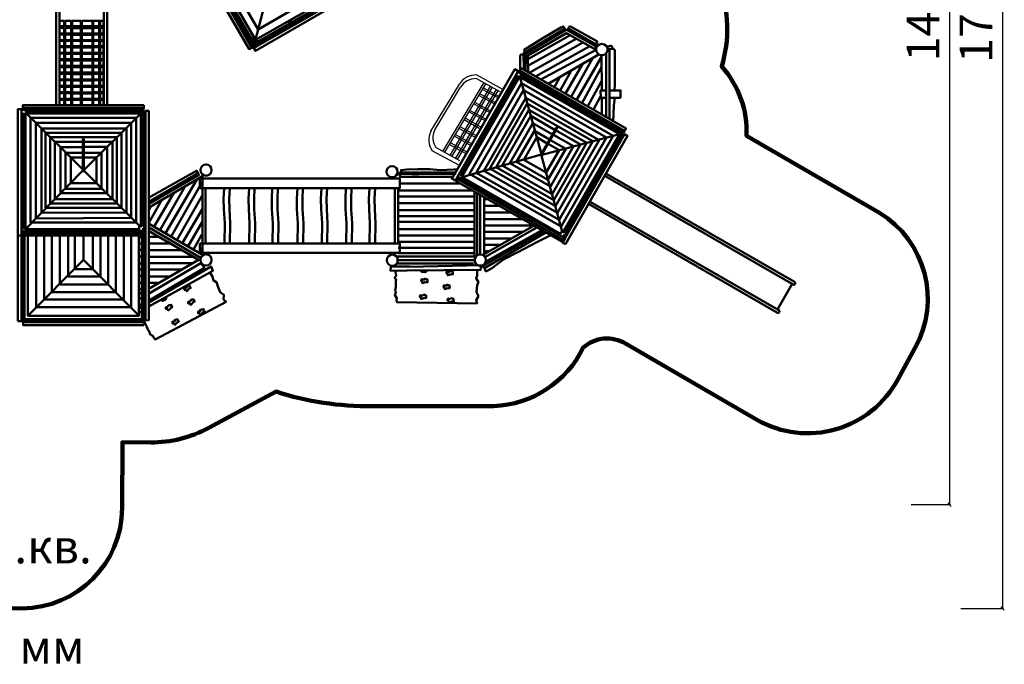
# Model space of a CAD drawing. Units: millimetres. Extents: x 308288 to 337833, y 55718 to 75075.
# Drawn here: x 323405 to 337833, y 55718 to 65157 of the extents above; entities that cross this region are included whole.
import ezdxf

# ---------------------------------------------------------------- set-up
doc = ezdxf.new("R2010")
doc.units = ezdxf.units.MM
for name, color, linetype, lineweight in [('ЗОНА БЕЗОПАСНОСТИ', 251, 'Continuous', 90), ('МАФ', 7, 'Continuous', 50), ('РАЗМЕРЫ', 250, 'Continuous', 25)]:
    doc.layers.add(name, color=color, linetype=linetype, lineweight=lineweight)
doc.styles.get("Standard").update_dxf_attribs({"font": 'candara.ttf'})
doc.dimstyles.new('ISO-25', dxfattribs={"dimtxt": 480, "dimasz": 50, "dimexe": 11.25, "dimexo": 0.63, "dimgap": 15, "dimtad": 1, "dimdec": 0, "dimtxsty": 'Standard', "dimblk": 'OBLIQUE', "dimcen": 2.5, "dimadec": 0, "dimazin": 0, "dimtfac": 1, "dimtdec": 0, "dimtmove": 0, "dimatfit": 3, "dimfxl": 1, "dimarcsym": 0})

# ---------------------------------------------------------------- blocks, each defined once
blk = doc.blocks.new('_Oblique')
at = {"color": 0, "linetype": 'ByBlock', "lineweight": -2}
blk.add_line((-0.5, -0.5), (0.5, 0.5), dxfattribs=at)
blk = doc.blocks.new('*D4')
at = {"layer": 'Defpoints', "color": 0, "transparency": 16777216}
for p in [(337193, 74334), (337193, 56534), (337808, 56534)]:
    blk.add_point(p, dxfattribs=at)
at = {"layer": 'РАЗМЕРЫ', "color": 0, "lineweight": -2, "transparency": 16777216}
for p, q in [((337194, 74334), (337819, 74334)), ((337808, 74334), (337808, 56534)), ((337194, 56534), (337819, 56534))]:
    blk.add_line(p, q, dxfattribs=at)
at = {"layer": 'РАЗМЕРЫ', "color": 0, "lineweight": -2, "transparency": 16777216, "xscale": 50, "yscale": 50, "zscale": 50}
for p, rotation in [((337808, 74334), 90), ((337808, 56534), 270)]:
    blk.add_blockref('_Oblique', p, dxfattribs=dict(at, rotation=rotation))
at = {"layer": 'РАЗМЕРЫ', "color": 0, "transparency": 16777216, "insert": (337480, 65434), "char_height": 480, "attachment_point": 5, "rotation": 90}
blk.add_mtext('17800', dxfattribs=at)
blk = doc.blocks.new('*D5')
at = {"layer": 'Defpoints', "color": 0, "transparency": 16777216}
for p in [(336465, 72856), (336465, 58056), (337030, 58056)]:
    blk.add_point(p, dxfattribs=at)
at = {"layer": 'РАЗМЕРЫ', "color": 0, "lineweight": -2, "transparency": 16777216}
for p, q in [((336466, 72856), (337042, 72856)), ((337030, 72856), (337030, 58056)), ((336466, 58056), (337042, 58056))]:
    blk.add_line(p, q, dxfattribs=at)
at = {"layer": 'РАЗМЕРЫ', "color": 0, "lineweight": -2, "transparency": 16777216, "xscale": 50, "yscale": 50, "zscale": 50}
for p, rotation in [((337030, 72856), 90), ((337030, 58056), 270)]:
    blk.add_blockref('_Oblique', p, dxfattribs=dict(at, rotation=rotation))
at = {"layer": 'РАЗМЕРЫ', "color": 0, "transparency": 16777216, "insert": (336703, 65456), "char_height": 480, "attachment_point": 5, "rotation": 90}
blk.add_mtext('14800', dxfattribs=at)

msp = doc.modelspace()

# ---------------------------------------------------------------- linework, layer by layer
for p, q in [((329430.3, 63522.2), (329848.4, 64211.2)), ((329610.6, 63235.1), (330209.5, 64235)), ((329635.4, 63215.4), (330234.3, 64215.3)), ((330446.4, 64098.7), (330095.1, 64293.9)), ((330486.4, 64133.5), (330099.9, 64348.1)), ((329486.4, 63543), (329866.4, 64169.4)), ((329715.7, 63180.1), (330310.1, 64187.1)), ((329740.5, 63160.4), (330334.9, 64167.5)), ((329796.4, 63127.4), (330390.8, 64134.5)), ((329821.2, 63107.8), (330415.6, 64114.8)), ((330151.9, 64069.2), (330368, 63951.1)), ((330183.7, 64140.3), (330399.7, 64022.2)), ((330200.3, 64161.3), (330416.3, 64043.2)), ((330060.8, 63923.7), (330276.9, 63805.6)), ((330077.5, 63944.7), (330293.5, 63826.6)), ((330135.3, 64048.2), (330351.3, 63930.1)), ((329988.9, 63806.6), (330204.9, 63688.5)), ((330005.5, 63827.5), (330221.5, 63709.5)), ((329920.3, 63693.5), (330139.7, 63568.7)), ((329936.9, 63714.4), (330152.9, 63593.3)), ((329845.7, 63565.5), (330068.9, 63441.2)), ((329862.3, 63586.5), (330081.5, 63464.2)), ((329720.7, 63351.8), (329947, 63225)), ((329775.7, 63453.4), (330003.3, 63326.3)), ((329792.3, 63474.3), (330016.9, 63348.3)), ((329837.7, 63025), (329449.5, 63236.4)), ((329856.7, 63091), (329503.8, 63283.2)), ((329704.1, 63330.9), (329934.7, 63202.6))]:
    msp.add_line(p, q)
for centre, radius, start, end in [((330089.9, 64067), 281.3, 87.95092, 149.16697), ((330086, 64038.3), 255.7, 87.95092, 149.16697), ((329681.5, 63395.4), 281.3, 153.22009, 214.43614), ((329714.7, 63427.8), 255.7, 153.22009, 214.43614)]:
    msp.add_arc(centre, radius, start, end)
at = {"layer": 'ЗОНА БЕЗОПАСНОСТИ'}
msp.add_lwpolyline([(333652, 65671.8, -0.1660522), (333691.3, 64471.6, -0.1963299), (334055.9, 63455.6), (336002.6, 62331, -0.4029167), (336522.8, 60348), (336271.7, 59887.6, -0.4188312), (334214.9, 59294.2), (332283.7, 60413.1, 0.3317608), (331663, 60354.9, -0.2768605), (330349.9, 59499.1), (328565.5, 59498.7, -0.0813132), (327160.9, 59711), (326167.3, 59176.8, -0.125708), (325324.8, 58967.8), (324910.7, 58970.4), (324907, 58007, -0.4114451), (323440.2, 56537.4), (321359, 56551.2, -0.4010746)], format="xyb", dxfattribs=at)
at = {"layer": 'МАФ'}
for points in [[(327568.9, 66854.3), (328260.8, 65661.9), (326858.6, 64863), (326360.8, 65724.6)], [(326445, 65797.7), (326898.7, 65010.9), (328090.4, 65706.1), (327469.2, 66796.4)], [(326860.2, 64864.8), (327149.8, 65968.8), (328261.5, 65663.6)], [(323937.7, 65900.5), (323937.7, 63916.2)], [(323988.7, 65900.5), (323988.7, 63916.2)], [(324636.9, 65900.5), (324636.9, 63916.2)], [(324687.9, 65900.5), (324687.9, 63916.2)], [(326236.6, 65646), (326769.7, 64725.9), (326830.5, 64761.2), (326814.1, 64790.4), (326839.1, 64808), (326323.6, 65697.2)], [(326279.9, 65666), (326803.5, 64748.2)], [(326812.8, 64790.3), (326304.8, 65677.1)], [(328362.3, 65627.4), (328386.2, 65582.5), (326860.3, 64699.4), (326824.3, 64760.8), (328355.4, 65642.5), (328362.9, 65627.5)], [(328362, 65620), (326833.2, 64739.6)], [(326861.8, 64780.2), (326846.7, 64807.2), (328303.1, 65645.2), (328317.3, 65620.7)], [(327339.7, 65136.4), (327358.5, 65100.6)], [(327367, 65154.3), (327385.9, 65118.5)], [(330790.7, 64431.5), (330786.9, 64663.4), (331391.7, 65030.2), (331410.7, 65005.5), (331435.4, 65009.3), (331441.2, 65026.4), (331846.3, 64794.5), (331848.2, 64733.7)], [(330805.3, 64683.2), (330795.6, 64714.2), (331069.3, 64885), (331333.4, 65040.2), (331372.2, 65059.6), (331389.7, 65024.7)], [(330817.3, 64403), (330817.3, 64655.8), (331405, 65001.7)], [(330853.5, 64382), (330849.7, 64634.8), (331416.4, 64961.8), (331844.3, 64722.3)], [(331473.5, 64931.4), (330861.1, 64585.4)], [(331427.8, 65001.7), (331842.4, 64769.8)], [(331840.1, 64789.9), (331867.3, 64828.7), (331863.4, 64844.2), (331477, 65057.7), (331453.7, 65049.9), (331447.9, 65022.7)], [(326840.4, 64887.7), (326796, 64862.7)], [(326863.5, 64860.8), (326819.2, 64835.7)], [(326850.2, 64849.7), (326867.5, 64818)], [(326876.3, 64868.2), (326893.7, 64836.5)], [(331566.7, 64880), (330842.1, 64475.2)], [(331656.1, 64821.1), (330878.2, 64383.9)], [(330739.3, 64430.9), (330737.3, 64630.8), (330749, 64648.3), (330785.9, 64640.5)], [(331756.9, 64767.9), (330963.8, 64326.9)], [(331844.3, 64712.8), (331039.9, 64279.4)], [(331880.5, 64640.5), (331150.2, 64218.6)], [(332086.3, 64732.1), (332084.4, 64764.8), (332067.1, 64774.4), (332020.9, 64766.7), (331992, 64772.5)], [(332000.8, 63733.8), (332000.8, 64657.4)], [(332016.1, 64733.9), (332049.8, 64730.8), (332046.7, 63700.1)], [(332055.5, 64724.4), (332107.5, 64730.2), (332124.8, 64712.9), (332124.8, 64203.2), (332122.9, 64126.3)], [(331400.5, 64077.9), (331656.2, 64513.7)], [(331483.8, 64028.4), (331804.8, 64600.8)], [(331932.3, 64614.8), (331570.6, 63987.8)], [(331933.8, 64122.7), (331930.4, 64634)], [(329781.1, 62789.7), (330708.5, 64405.5), (330661.5, 64432.5), (329733.3, 62815.4)], [(331323.2, 64119.5), (331483.8, 64408.7)], [(331644.3, 63931.3), (331929.7, 64460.2)], [(330705.9, 64346.9), (329864.3, 62880.5), (329894, 62863.5)], [(331369.6, 62048.6), (332192.4, 63482.2), (330728.3, 64322.6), (329885.8, 62854.7)], [(331048.7, 63186), (330733.9, 64327.2)], [(331238, 64163.1), (331319.3, 64313.6)], [(331729.5, 63889.7), (331929.7, 64256.2)], [(331995.2, 64117.9), (331914.6, 64117.9), (331919.4, 64010.9), (332003.6, 64013.3)], [(332048.1, 64121.5), (332210.5, 64120.3), (332208.1, 64014.5), (332048.1, 64013.3)], [(331812.8, 63840.2), (331915.8, 64034.3)], [(331936.2, 63759.6), (331937.4, 64010.9)], [(332101.8, 63663.4), (332111, 63902), (332123.2, 64012.1)], [(323432.7, 60750.5), (323432.7, 63847.2), (323378.5, 63847.2), (323378.5, 61982.7)], [(323459.6, 63795.1), (323459.6, 62104.4), (323493.9, 62104.4)], [(325179.3, 62132.2), (325179.3, 63785.2), (323491.2, 63785.2), (323491.2, 62092.7)], [(324334.8, 62958.9), (323493.7, 63792)], [(325181.5, 63782.8), (324351.4, 62957)], [(325230.4, 63778.2), (325196.1, 63778.2), (325196.1, 62128.5)], [(325200.5, 62087.6), (325227.9, 62087.6), (325227.9, 63813.7), (325244.1, 63813.7)], [(325294.5, 60755), (325247, 60752.2), (325247, 63820.9), (325296.1, 63820.9), (325296.1, 60754.3)], [(331712.6, 63350), (331231.7, 62512.2), (330385, 62998.2), (330867.8, 63839.4), (331713.1, 63354.2)], [(331265, 63532.8), (331623.1, 63327.2), (331206.9, 62602.1), (330477.1, 63021), (330893.9, 63747.2), (331252, 63541.6)], [(331226.8, 63472), (331520.8, 63303.3), (331182, 62712.8), (330587.9, 63053.8), (330925.2, 63641.6), (331210.8, 63477.7)], [(331183.8, 63394.6), (331405.8, 63267.1), (331143.8, 62810.7), (330685.5, 63073.8), (330946.5, 63528.6), (331168.5, 63401.2)], [(324829, 63431.7), (324829, 62465.6), (323852.7, 62465.6), (323852.7, 63435.5), (324827.3, 63435.5)], [(324349.8, 63367.4), (324762.7, 63367.4), (324762.7, 62531.3), (323921.2, 62531.3), (323921.2, 63368.5), (324334.1, 63368.5)], [(331148.1, 63339), (331309.1, 63246.6), (331119.9, 62917), (330791.6, 63105.4), (330980.8, 63435.1), (331135.4, 63346.3)], [(332193.1, 63479.1), (331062.2, 63176.1)], [(331400.5, 61871), (331357.9, 61892.2), (332268.9, 63479.5), (332311.5, 63455.1), (331401.8, 61870.2)], [(331365.8, 61999.4), (331389.5, 61985.7), (332248.8, 63482.7), (332262.8, 63474.7)], [(332233.3, 63450.8), (332203.5, 63467.9), (331382.3, 62037.1)], [(324346.9, 63295.7), (324685.9, 63295.7), (324685.9, 62614.9), (324001, 62614.9), (324001, 63292.6), (324330.2, 63292.6)], [(324348.2, 63207.1), (324604.2, 63207.1), (324604.2, 62680.8), (324075.7, 62680.8), (324075.7, 63205.2), (324331.6, 63205.2)], [(324344.9, 63141.1), (324530.5, 63141.1), (324530.5, 62761), (324152, 62761), (324152, 63141.1), (324330.2, 63141.1)], [(331033.8, 63176.5), (329885.5, 62852.7)], [(331053.5, 63163.8), (331356, 62057.5)], [(324326.6, 62943.3), (323491.9, 62090.8)], [(324350.1, 62942.1), (325163.1, 62133.1)], [(325293.9, 62546.2), (325996, 62946.2), (326030.2, 62884.2), (325304.6, 62465)], [(325296, 62490.6), (326019.5, 62912)], [(328998.9, 62923.4), (328994.3, 62954.3), (329075.5, 62961.2), (329239.2, 62968.1), (329414.2, 62968.1), (329566.4, 62954.3), (329764.4, 62962.3), (329821.6, 62970.3)], [(325304.6, 62411.5), (326081.6, 62865), (326083.7, 61727), (326071.5, 61719.7), (325293.6, 62173.7)], [(325542.6, 62032.5), (325996.7, 62808.3)], [(325622.6, 61982.8), (326087.6, 62795.4)], [(328906.2, 62830.8), (328903.9, 62854.8), (328946.2, 62894.9), (328969.1, 62894.9)], [(329752.9, 62854.8), (328979.4, 62851.4), (328974.8, 62894.9), (329780.4, 62894.9)], [(329738.1, 62832), (329789.6, 62803.4)], [(331380.5, 61927.9), (329816.3, 62825.7)], [(331382.2, 62040.4), (331350.1, 62058.8), (331330, 62023.7), (329890.9, 62849.7), (329878.6, 62828.4)], [(325462.5, 62080), (325825.9, 62708.9)], [(326125.5, 62687.8), (326125.5, 61882.8)], [(326403.9, 61885.9), (326409, 62175.5), (326396.2, 62380.5), (326393.6, 62534.3), (326401.3, 62688.1)], [(326486, 61885.9), (326491.1, 62175.5), (326478.3, 62380.5), (326475.7, 62534.3), (326483.4, 62688.1)], [(326768.1, 61885.9), (326773.2, 62175.5), (326760.4, 62380.5), (326757.8, 62534.3), (326765.5, 62688.1)], [(326850.1, 61885.9), (326855.3, 62175.5), (326842.4, 62380.5), (326839.9, 62534.3), (326847.6, 62688.1)], [(327109.2, 61885.9), (327114.3, 62175.5), (327101.5, 62380.5), (327098.9, 62534.3), (327106.6, 62688.1)], [(327191.2, 61885.9), (327196.4, 62175.5), (327183.5, 62380.5), (327181, 62534.3), (327188.7, 62688.1)], [(327475.9, 61885.9), (327481, 62175.5), (327468.2, 62380.5), (327465.6, 62534.3), (327473.3, 62688.1)], [(327558, 61885.9), (327563.1, 62175.5), (327550.3, 62380.5), (327547.7, 62534.3), (327555.4, 62688.1)], [(327829.8, 61885.9), (327834.9, 62175.5), (327822.1, 62380.5), (327819.5, 62534.3), (327827.2, 62688.1)], [(327911.9, 61885.9), (327917, 62175.5), (327904.2, 62380.5), (327901.6, 62534.3), (327909.3, 62688.1)], [(328188.8, 61885.9), (328194, 62175.5), (328181.1, 62380.5), (328178.6, 62534.3), (328186.3, 62688.1)], [(328270.9, 61885.9), (328276, 62175.5), (328263.2, 62380.5), (328260.7, 62534.3), (328268.3, 62688.1)], [(328532.5, 61885.9), (328537.6, 62175.5), (328524.8, 62380.5), (328522.2, 62534.3), (328529.9, 62688.1)], [(328614.6, 61885.9), (328619.7, 62175.5), (328606.9, 62380.5), (328604.3, 62534.3), (328612, 62688.1)], [(328899.9, 62684.7), (328899.9, 61883)], [(328951.7, 62689.1), (328951.7, 61891.6)], [(328961.6, 62657), (330036.4, 62657)], [(328985.1, 62759.8), (329857.3, 62759.8)], [(330068.7, 62633.6), (330068.7, 61673.9)], [(330109.8, 62618.9), (330109.8, 61706.1)], [(325295.7, 62180.7), (325487.7, 62517)], [(325373.9, 62129.7), (325659.3, 62609.5)], [(325709.1, 61930.9), (326087.6, 62596.5)], [(330065.8, 62566.1), (328952.8, 62566.1)], [(330150.9, 62592.5), (330150.9, 61709.1)], [(330207.1, 62527.2), (330284.2, 62527.2)], [(330209.7, 62557.3), (330209.7, 61706.1)], [(325298.4, 62369.8), (325332.2, 62429.2)], [(325789.1, 61889.9), (326089.7, 62397.7)], [(330065.8, 62469.2), (328952.8, 62469.2)], [(330065.8, 62369.4), (328952.8, 62369.4)], [(330210.1, 62429.5), (330444.1, 62429.5)], [(330219, 62334.7), (330595.2, 62334.7)], [(325873.4, 61840.2), (326085.4, 62203.2)], [(330065.8, 62281.4), (328952.8, 62281.4)], [(330065.8, 62196.3), (328952.8, 62196.3)], [(330216, 62234.1), (330773, 62234.1)], [(325194.3, 62131.3), (325157.4, 62131.3), (325157.4, 62090.9), (323498, 62090.9), (323498, 62066.3)], [(325295.5, 61214.9), (326025.3, 61639.6), (325293.4, 62066.4)], [(325293.7, 62118.8), (326065.5, 61666.8)], [(330065.8, 62090.6), (328952.8, 62090.6)], [(331078.1, 62062.3), (330186.4, 61547.1), (330216, 61520.5)], [(330210.1, 62145.2), (330933, 62145.2)], [(330941.9, 62145.2), (330213, 61721.8)], [(330213, 62050.5), (330776, 62050.5)], [(330980.4, 62115.6), (330221.9, 61677.4)], [(331051.5, 62071.2), (330242.7, 61621.1)], [(325248.8, 62033), (323445.3, 62033)], [(323456.6, 61991.2), (323456.6, 60765.5)], [(325151.5, 61994), (325151.5, 60821.4), (323524.4, 60821.4), (323524.4, 61991.2)], [(325039.5, 61994), (325039.5, 60947.4), (323647.6, 60947.4), (323647.6, 61996.8)], [(324928.9, 61988.3), (324928.9, 61058.9), (323763.6, 61058.9), (323763.6, 61993.6)], [(324811.3, 61997.1), (324811.3, 61169.4), (323876, 61169.4), (323876, 61993.6)], [(324699, 61984.8), (324699, 61281.6), (323995.3, 61281.6), (323995.3, 61990.1)], [(324589.9, 61984.3), (324589.9, 61395), (324115.3, 61395), (324115.3, 61987.1)], [(324474.7, 61995.5), (324474.7, 61504.5), (324210.8, 61504.5), (324210.8, 61992.7)], [(324341, 61637.6), (324341, 61991.8)], [(325151.7, 61974.4), (325193.5, 61974.4)], [(325196.5, 61998.4), (325196.5, 60790.3), (325226.9, 60790.3), (325226.9, 60755.1), (325242.7, 60755.1)], [(325225.1, 60792.1), (325225.1, 61996.1)], [(325293.3, 61975.8), (325449.7, 61975.8)], [(325953.5, 61790.5), (326074.6, 62013)], [(330065.8, 61996.7), (328952.8, 61996.7)], [(330065.8, 61902.8), (328952.8, 61902.8)], [(331116.7, 62038.6), (330207.1, 61514.6)], [(330210.1, 61952.8), (330613, 61952.8)], [(330213, 61529.4), (330236.7, 61470.1), (330319.7, 61514.6), (330494.5, 61644.8), (330704.9, 61751.4), (330983.3, 61899.5), (331178.9, 61997.2)], [(325151.7, 61877.4), (325193.5, 61877.4)], [(325151.7, 61785.8), (325193.5, 61785.8)], [(325297.3, 61784.4), (325774.7, 61784.4)], [(325300, 61880.1), (325602.1, 61880.1)], [(326037.8, 61745.1), (326083.2, 61818.6)], [(330065.8, 61817.7), (328952.8, 61817.7)], [(330204.2, 61861), (330458.9, 61861)], [(330213, 61769.2), (330290.1, 61769.2)], [(325152.3, 60824.3), (324339.7, 61640.7), (323525.1, 60821.8)], [(325151.7, 61691.4), (325193.5, 61691.4)], [(325298.7, 61686), (325946, 61686)], [(328925.8, 61689), (330055.8, 61689)], [(328925.8, 61637.3), (330055.8, 61637.3)], [(330065.8, 61738.4), (328952.8, 61738.4)], [(325151.7, 61589), (325193.5, 61589)], [(325151.7, 61498.7), (325193.5, 61498.7)], [(325293.4, 61144.1), (326059.6, 61590.2), (326113.3, 61521.6), (325291.2, 61039)], [(325782.8, 61500.1), (325293.3, 61500.1)], [(325297.7, 61017.6), (326209.9, 61543.1), (326235.6, 61480.9), (325295.5, 60955.4)], [(325944.7, 61593), (325297.3, 61593)], [(329078.6, 61485), (328836.6, 61479.7), (328844.7, 61541.5), (329121.6, 61541.5)], [(328914.6, 61329.2), (328922.7, 61353.4), (328898.5, 61377.6), (328922.7, 61404.4), (328911.9, 61468.9)], [(328914.8, 61327.2), (328914.3, 61241.7), (328907.9, 61198.7), (328914.9, 61158.1), (328900.2, 61127), (328929.2, 61081.6), (328925.2, 61052), (328931.6, 61019), (330106.8, 61002.2), (330091.4, 61049.9), (330126.4, 61109), (330099.9, 61167.8), (330109.6, 61270.2), (330125.7, 61312.8), (330094.4, 61371.7), (330108.4, 61410.6), (330110.4, 61485.5)], [(328925.8, 61585.6), (330055.8, 61585.6)], [(329112.2, 61539.5), (330164.7, 61560.2), (330157.3, 61493.2), (329080.3, 61486.1)], [(329279.1, 61483), (329296.4, 61464.3), (329340.7, 61458.3), (329359, 61463.6), (329371.8, 61484.1)], [(329750.3, 61441.4), (329751.4, 61468.4), (329717.5, 61479.4), (329693.4, 61463.5), (329669.1, 61472.3), (329656.3, 61451.8), (329676.7, 61435.9), (329677.7, 61415.4), (329704.4, 61422.2), (329728.8, 61430.3), (329752.8, 61429.3), (329752, 61439)], [(325151.7, 61404.4), (325193.5, 61404.4)], [(325227.1, 60736.5), (325267.9, 60661.3), (325282.9, 60620.5), (325308.7, 60588.3), (325310.9, 60554), (325358.1, 60528.2), (325368.9, 60500.3), (325390.4, 60474.5), (326428.2, 61026.3), (326391.6, 61060.7), (326393.8, 61129.4), (326342.2, 61168), (326301.4, 61262.5), (326295, 61307.6), (326239.1, 61344.1), (326232.6, 61384.9), (326198.3, 61451.4)], [(325611.5, 61399), (325300, 61399)], [(329378.2, 61325.7), (329379.3, 61352.7), (329345.4, 61363.7), (329321.4, 61347.8), (329297, 61356.6), (329284.2, 61336.1), (329304.6, 61320.2), (329305.6, 61299.7), (329332.4, 61306.5), (329356.8, 61314.5), (329380.8, 61313.6), (329380, 61323.2)], [(325151.7, 61306), (325193.5, 61306)], [(325151.7, 61210.3), (325193.5, 61210.3)], [(325449.7, 61304.7), (325301.4, 61304.7)], [(325904, 61239.3), (325891.9, 61263.5), (325857, 61256.7), (325843.5, 61231.2), (325818, 61227.2), (325816.7, 61203), (325842.2, 61199), (325853, 61181.5), (325873.1, 61200.3), (325890.6, 61219.1), (325912.1, 61229.9), (325906.7, 61237.9)], [(329704.5, 61238.2), (329705.5, 61265.2), (329671.7, 61276.2), (329647.6, 61260.3), (329623.3, 61269.1), (329610.4, 61248.6), (329630.9, 61232.7), (329631.9, 61212.2), (329658.6, 61219), (329683, 61227), (329707, 61226.1), (329706.2, 61235.7)], [(334724, 61288.7), (334509.9, 60914.2)], [(325192, 61164.9), (325154.1, 61139.4)], [(325192, 61088.4), (325154.1, 61062.8)], [(325471.2, 61048.5), (325495.4, 61040.5), (325537.1, 61056.6), (325550.5, 61070), (325551.8, 61094.2)], [(325961.8, 61039.1), (325949.7, 61063.3), (325914.8, 61056.6), (325901.4, 61031.1), (325875.8, 61027), (325874.5, 61002.9), (325900, 60998.8), (325910.8, 60981.4), (325930.9, 61000.2), (325948.4, 61019), (325969.9, 61029.7), (325964.5, 61037.8)], [(329359.5, 61093.8), (329360.6, 61120.8), (329326.7, 61131.7), (329302.7, 61115.9), (329278.3, 61124.6), (329265.5, 61104.1), (329285.9, 61088.3), (329287, 61067.8), (329313.7, 61074.5), (329338.1, 61082.6), (329362.1, 61081.6), (329361.3, 61091.3)], [(329762.4, 61042.3), (329763.4, 61069.3), (329729.6, 61080.3), (329705.5, 61064.4), (329681.2, 61073.2), (329668.3, 61052.6), (329688.8, 61036.8), (329689.8, 61016.3), (329716.5, 61023.1), (329740.9, 61031.1), (329764.9, 61030.2), (329764.1, 61039.8)], [(325192, 60996.7), (325154.1, 60971.1)], [(325192, 60955.4), (325154.1, 60929.9)], [(325192, 60887.3), (325154.1, 60861.7)], [(325633.8, 60958.5), (325621.7, 60982.7), (325586.8, 60976), (325573.4, 60950.5), (325547.8, 60946.4), (325546.5, 60922.3), (325572, 60918.2), (325582.8, 60900.8), (325602.9, 60919.6), (325620.4, 60938.4), (325641.9, 60949.1), (325636.5, 60957.2)], [(326107, 60895.4), (326094.9, 60919.6), (326060, 60912.9), (326046.5, 60887.3), (326021, 60883.3), (326019.6, 60859.1), (326045.2, 60855.1), (326055.9, 60837.6), (326076.1, 60856.4), (326093.6, 60875.2), (326115.1, 60886), (326109.7, 60894.1)], [(325219.9, 60747.1), (323452, 60747.1)], [(325729.3, 60746.3), (325717.2, 60770.5), (325682.2, 60763.8), (325668.8, 60738.2), (325643.3, 60734.2), (325641.9, 60710), (325667.5, 60706), (325678.2, 60688.5), (325698.4, 60707.3), (325715.8, 60726.1), (325737.4, 60736.9), (325732, 60744.9)], [(325218.1, 60725.9), (323459.1, 60725.9)]]:
    msp.add_lwpolyline(points, dxfattribs=at)
for points in [[(324056.4, 65141.2), (324056.4, 65060), (323989.5, 65060), (323989.5, 65141.2)], [(324157.1, 65140.6), (324157.1, 65060.6), (324071.5, 65060.6), (324071.5, 65140.6)], [(324301.2, 65138.6), (324301.2, 65059.8), (324171.7, 65059.8), (324171.7, 65138.6)], [(324470.1, 65138.6), (324470.1, 65059.8), (324315.2, 65059.8), (324315.2, 65138.6)], [(324567, 65140.6), (324567, 65060.6), (324481.4, 65060.6), (324481.4, 65140.6)], [(324635.1, 65141.2), (324635.1, 65060), (324582.4, 65060), (324582.4, 65141.2)], [(324056.4, 65037.4), (324056.4, 64956.1), (323989.5, 64956.1), (323989.5, 65037.4)], [(324056.4, 64939.7), (324056.4, 64858.4), (323989.5, 64858.4), (323989.5, 64939.7)], [(324157.1, 65036.7), (324157.1, 64956.7), (324071.5, 64956.7), (324071.5, 65036.7)], [(324157.1, 64939), (324157.1, 64859), (324071.5, 64859), (324071.5, 64939)], [(324301.2, 65034.8), (324301.2, 64956), (324171.7, 64956), (324171.7, 65034.8)], [(324301.2, 64937.1), (324301.2, 64858.3), (324171.7, 64858.3), (324171.7, 64937.1)], [(324470.1, 65034.8), (324470.1, 64956), (324315.2, 64956), (324315.2, 65034.8)], [(324470.1, 64937.1), (324470.1, 64858.3), (324315.2, 64858.3), (324315.2, 64937.1)], [(324567, 65036.7), (324567, 64956.7), (324481.4, 64956.7), (324481.4, 65036.7)], [(324567, 64939), (324567, 64859), (324481.4, 64859), (324481.4, 64939)], [(324635.1, 65037.4), (324635.1, 64956.1), (324582.4, 64956.1), (324582.4, 65037.4)], [(324635.1, 64939.7), (324635.1, 64858.4), (324582.4, 64858.4), (324582.4, 64939.7)], [(324056.4, 64849.6), (324056.4, 64768.3), (323989.5, 64768.3), (323989.5, 64849.6)], [(324157.1, 64848.9), (324157.1, 64768.9), (324071.5, 64768.9), (324071.5, 64848.9)], [(324301.2, 64847), (324301.2, 64768.2), (324171.7, 64768.2), (324171.7, 64847)], [(324470.1, 64847), (324470.1, 64768.2), (324315.2, 64768.2), (324315.2, 64847)], [(324567, 64848.9), (324567, 64768.9), (324481.4, 64768.9), (324481.4, 64848.9)], [(324635.1, 64849.6), (324635.1, 64768.3), (324582.4, 64768.3), (324582.4, 64849.6)], [(324056.4, 64754.4), (324056.4, 64673.1), (323989.5, 64673.1), (323989.5, 64754.4)], [(324056.4, 64659.8), (324056.4, 64578.5), (323989.5, 64578.5), (323989.5, 64659.8)], [(324157.1, 64753.7), (324157.1, 64673.7), (324071.5, 64673.7), (324071.5, 64753.7)], [(324157.1, 64659.1), (324157.1, 64579.1), (324071.5, 64579.1), (324071.5, 64659.1)], [(324301.2, 64751.8), (324301.2, 64673), (324171.7, 64673), (324171.7, 64751.8)], [(324301.2, 64657.1), (324301.2, 64578.4), (324171.7, 64578.4), (324171.7, 64657.1)], [(324470.1, 64751.8), (324470.1, 64673), (324315.2, 64673), (324315.2, 64751.8)], [(324470.1, 64657.1), (324470.1, 64578.4), (324315.2, 64578.4), (324315.2, 64657.1)], [(324567, 64753.7), (324567, 64673.7), (324481.4, 64673.7), (324481.4, 64753.7)], [(324567, 64659.1), (324567, 64579.1), (324481.4, 64579.1), (324481.4, 64659.1)], [(324635.1, 64754.4), (324635.1, 64673.1), (324582.4, 64673.1), (324582.4, 64754.4)], [(324635.1, 64659.8), (324635.1, 64578.5), (324582.4, 64578.5), (324582.4, 64659.8)], [(324056.4, 64562.1), (324056.4, 64480.8), (323989.5, 64480.8), (323989.5, 64562.1)], [(324157.1, 64561.4), (324157.1, 64481.4), (324071.5, 64481.4), (324071.5, 64561.4)], [(324301.2, 64559.5), (324301.2, 64480.7), (324171.7, 64480.7), (324171.7, 64559.5)], [(324470.1, 64559.5), (324470.1, 64480.7), (324315.2, 64480.7), (324315.2, 64559.5)], [(324567, 64561.4), (324567, 64481.4), (324481.4, 64481.4), (324481.4, 64561.4)], [(324635.1, 64562.1), (324635.1, 64480.8), (324582.4, 64480.8), (324582.4, 64562.1)], [(324056.4, 64462.9), (324056.4, 64381.6), (323989.5, 64381.6), (323989.5, 64462.9)], [(324056.4, 64363.5), (324056.4, 64282.2), (323989.5, 64282.2), (323989.5, 64363.5)], [(324157.1, 64462.2), (324157.1, 64382.2), (324071.5, 64382.2), (324071.5, 64462.2)], [(324157.1, 64362.8), (324157.1, 64282.8), (324071.5, 64282.8), (324071.5, 64362.8)], [(324301.2, 64460.3), (324301.2, 64381.5), (324171.7, 64381.5), (324171.7, 64460.3)], [(324301.2, 64360.9), (324301.2, 64282.1), (324171.7, 64282.1), (324171.7, 64360.9)], [(324470.1, 64460.3), (324470.1, 64381.5), (324315.2, 64381.5), (324315.2, 64460.3)], [(324470.1, 64360.9), (324470.1, 64282.1), (324315.2, 64282.1), (324315.2, 64360.9)], [(324567, 64462.2), (324567, 64382.2), (324481.4, 64382.2), (324481.4, 64462.2)], [(324567, 64362.8), (324567, 64282.8), (324481.4, 64282.8), (324481.4, 64362.8)], [(324635.1, 64462.9), (324635.1, 64381.6), (324582.4, 64381.6), (324582.4, 64462.9)], [(324635.1, 64363.5), (324635.1, 64282.2), (324582.4, 64282.2), (324582.4, 64363.5)], [(332253.2, 63504.3), (330719.2, 64384.8), (330734.1, 64410.7), (332268, 63530.3)], [(332268.8, 63527.5), (330731.3, 64410), (330752.2, 64446.3), (332289.6, 63563.8)], [(332224.2, 63481.9), (330740.4, 64333.6), (330753.3, 64356), (332237.1, 63504.4)], [(324056.4, 64270), (324056.4, 64188.8), (323989.5, 64188.8), (323989.5, 64270)], [(324157.1, 64269.4), (324157.1, 64189.3), (324071.5, 64189.3), (324071.5, 64269.4)], [(324301.2, 64267.4), (324301.2, 64188.6), (324171.7, 64188.6), (324171.7, 64267.4)], [(324470.1, 64267.4), (324470.1, 64188.6), (324315.2, 64188.6), (324315.2, 64267.4)], [(324567, 64269.4), (324567, 64189.3), (324481.4, 64189.3), (324481.4, 64269.4)], [(324635.1, 64270), (324635.1, 64188.8), (324582.4, 64188.8), (324582.4, 64270)], [(331337.9, 62127.9), (329996.5, 62897.9), (330759.3, 64226.9), (332100.7, 63456.9)], [(324056.4, 64174.7), (324056.4, 64093.4), (323989.5, 64093.4), (323989.5, 64174.7)], [(324056.4, 64081.2), (324056.4, 63999.9), (323989.5, 63999.9), (323989.5, 64081.2)], [(324157.1, 64174), (324157.1, 64094), (324071.5, 64094), (324071.5, 64174)], [(324157.1, 64080.5), (324157.1, 64000.5), (324071.5, 64000.5), (324071.5, 64080.5)], [(324301.2, 64172), (324301.2, 64093.2), (324171.7, 64093.2), (324171.7, 64172)], [(324301.2, 64078.6), (324301.2, 63999.8), (324171.7, 63999.8), (324171.7, 64078.6)], [(324470.1, 64172), (324470.1, 64093.2), (324315.2, 64093.2), (324315.2, 64172)], [(324470.1, 64078.6), (324470.1, 63999.8), (324315.2, 63999.8), (324315.2, 64078.6)], [(324567, 64174), (324567, 64094), (324481.4, 64094), (324481.4, 64174)], [(324567, 64080.5), (324567, 64000.5), (324481.4, 64000.5), (324481.4, 64080.5)], [(324635.1, 64174.7), (324635.1, 64093.4), (324582.4, 64093.4), (324582.4, 64174.7)], [(324635.1, 64081.2), (324635.1, 63999.9), (324582.4, 63999.9), (324582.4, 64081.2)], [(331309.5, 62225.8), (332001.1, 63430.7), (330788.8, 64126.4), (330093.3, 62914.7)], [(324056.4, 63984.9), (324056.4, 63903.6), (323989.5, 63903.6), (323989.5, 63984.9)], [(324157.1, 63984.2), (324157.1, 63904.2), (324071.5, 63904.2), (324071.5, 63984.2)], [(324301.2, 63982.2), (324301.2, 63903.5), (324171.7, 63903.5), (324171.7, 63982.2)], [(324470.1, 63982.2), (324470.1, 63903.5), (324315.2, 63903.5), (324315.2, 63982.2)], [(324567, 63984.2), (324567, 63904.2), (324481.4, 63904.2), (324481.4, 63984.2)], [(324635.1, 63984.9), (324635.1, 63903.6), (324582.4, 63903.6), (324582.4, 63984.9)], [(331287, 62330.1), (331897.6, 63393.9), (330820.2, 64012.3), (330207.4, 62944.7)], [(331257.8, 62424), (330292.6, 62978), (330839.4, 63930.8), (331804.6, 63376.8)], [(325223, 63862.5), (323450.3, 63862.5), (323450.3, 63904.3), (325223, 63904.3)], [(325221, 63834.6), (323452.3, 63834.6), (323452.3, 63864.5), (325221, 63864.5)], [(325207, 63800.7), (323496.2, 63800.7), (323496.2, 63826.6), (325207, 63826.6)], [(325112.4, 62185.2), (323565.6, 62185.2), (323565.6, 63717.6), (325112.4, 63717.6)], [(325039, 62256), (325039, 63645.2), (323641.3, 63645.2), (323641.3, 62248)], [(324967.6, 62335.2), (324967.6, 63561.8), (323725.3, 63561.8), (323725.3, 62330.9)], [(324895.5, 62402.1), (323782.6, 62402.1), (323782.6, 63500.7), (324895.5, 63500.7)], [(331057.8, 63182), (331046.8, 63188.3), (331271.2, 63579.4), (331282.2, 63573)], [(324344.7, 62959.9), (324332, 62959.9), (324332, 63410.8), (324344.7, 63410.8)], [(328971.4, 62920), (329139.6, 62920), (329139.6, 62896), (328971.4, 62896)], [(329156.8, 62921.2), (329255.2, 62921.2), (329255.2, 62891.4), (329156.8, 62891.4)], [(329274.6, 62920), (329442.8, 62920), (329442.8, 62896), (329274.6, 62896)], [(329454.3, 62920), (329622.5, 62920), (329622.5, 62896), (329454.3, 62896)], [(329619.1, 62920), (329787.3, 62920), (329787.3, 62896), (329619.1, 62896)], [(326044.8, 62830.4), (328977.6, 62830.4), (328977.6, 62691.4), (326044.8, 62691.4)], [(331362.1, 61897.2), (329801.5, 62793), (329835.1, 62851.4), (331395.7, 61955.7)], [(325248.2, 61997.2), (323448.8, 61997.2), (323448.8, 62064.6), (325248.2, 62064.6)], [(323377.2, 60744.1), (323474.9, 60744.1), (323474.9, 61996.3), (323377.2, 61996.3)], [(326044.8, 61882), (328977.6, 61882), (328977.6, 61743.1), (326044.8, 61743.1)], [(325221.6, 60685.4), (323453.8, 60685.4), (323453.8, 60773.5), (325221.6, 60773.5)]]:
    msp.add_lwpolyline(points, close=True, dxfattribs=at)
for points in [[(331968.9, 62873.5), (334737.3, 61279.7, 1.0029492), (334758.2, 61316.2), (331995.4, 62903.5)], [(331739.2, 62460.8), (334507.7, 60867, 1.0029492), (334528.5, 60903.5), (331765.8, 62490.8)]]:
    msp.add_lwpolyline(points, format="xyb", dxfattribs=at)
for centre, radius in [((331935, 64718.7), 82.5), ((331048, 63174.3), 10.9), ((324340.1, 62948.4), 10.9), ((326135.2, 62955.2), 82.5), ((328860.7, 62931.6), 82.5), ((326135.2, 61640.2), 82.5), ((328865.2, 61634.4), 82.5), ((330152.9, 61636.1), 82.5)]:
    msp.add_circle(centre, radius, dxfattribs=at)

# ---------------------------------------------------------------- texts
at = {"layer": 'РАЗМЕРЫ'}
for s, height, p in [('S=294,3 м.кв.', 495.987, (320226.8, 57196.3)), ('H=10400 мм', 497.13, (320494.3, 55727.1))]:
    msp.add_text(s, height=height, dxfattribs=at).set_placement(p)

# ---------------------------------------------------------------- dimensions: what is measured, and where the dimension line sits
for base, p1, p2, picture, middle in [((337807.7, 56534.2), (337193.1, 74334.2), (337193.1, 56534.2), '*D4', (337480.1, 65434.2)), ((337030.5, 58055.6), (336465.4, 72855.6), (336465.4, 58055.6), '*D5', (336702.8, 65455.6))]:
    dim = msp.add_linear_dim(base=base, p1=p1, p2=p2, angle=90, dimstyle='ISO-25', dxfattribs=at)
    dim.commit()
    dim.dimension.update_dxf_attribs({"geometry": picture, "text_midpoint": middle})

doc.saveas('drawing.dxf')
